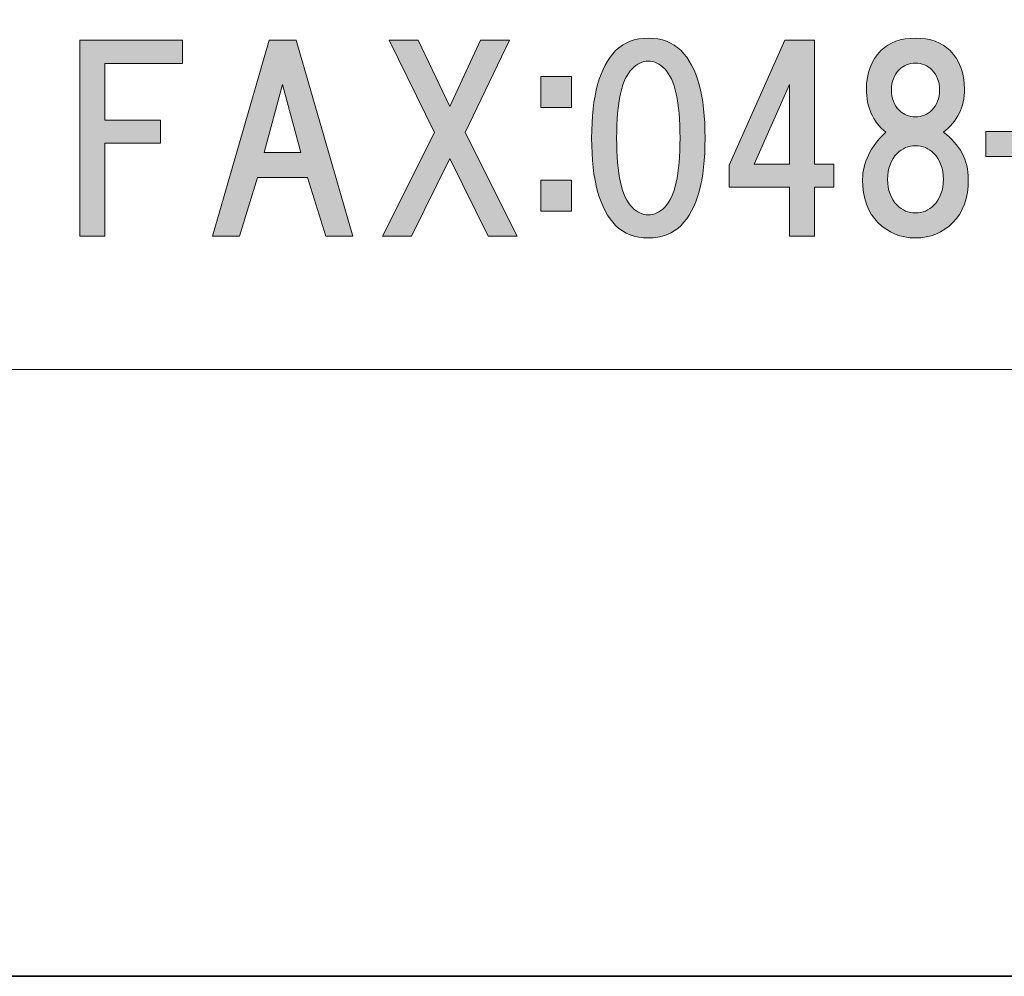
# Model space of a CAD drawing. Units: inches. Extents: x 0 to 296, y 0 to 210.
# Drawn here: x 53 to 66, y 0 to 12 of the extents above; entities that cross this region are included whole.
import ezdxf

# ---------------------------------------------------------------- set-up
doc = ezdxf.new("R2010")
doc.units = ezdxf.units.IN
doc.header["$MEASUREMENT"] = 0
doc.layers.add('レイヤー 1', color=7, linetype='Continuous')

msp = doc.modelspace()

# ---------------------------------------------------------------- hatches: boundary and pattern name
at = {"layer": 'レイヤー 1'}
h = msp.add_hatch(color=7, dxfattribs=at)
h.dxf.hatch_style = 2
h.paths.add_polyline_path([(54.261, 11.788), (54.261, 11.056), (54.98, 11.056), (54.98, 10.759), (54.261, 10.759), (54.261, 9.556), (53.938, 9.556), (53.938, 12.086), (55.265, 12.086), (55.265, 11.788)])
h = msp.add_hatch(color=7, dxfattribs=at)
h.dxf.hatch_style = 2
h.paths.add_polyline_path([(57.113, 9.556), (56.877, 10.312), (56.233, 10.312), (55.997, 9.556), (55.65, 9.556), (56.381, 12.086), (56.728, 12.086), (57.46, 9.556)])
h.paths.add_polyline_path([(56.791, 10.635), (56.555, 11.515), (56.319, 10.635)])
h = msp.add_hatch(color=7, dxfattribs=at)
h.dxf.hatch_style = 2
h.paths.add_polyline_path([(59.581, 9.556), (59.209, 9.556), (58.713, 10.56), (58.217, 9.556), (57.845, 9.556), (58.515, 10.895), (57.932, 12.086), (58.304, 12.086), (58.713, 11.23), (59.11, 12.086), (59.482, 12.086), (58.912, 10.895)])
h = msp.add_hatch(color=7, dxfattribs=at)
h.dxf.hatch_style = 2
edge = h.paths.add_edge_path()
edge.add_spline(control_points=[(61.698, 11.952), (61.905, 11.745), (62.008, 11.369), (62.008, 10.823), (62.008, 10.278), (61.905, 9.902), (61.698, 9.695), (61.59, 9.587), (61.45, 9.534), (61.276, 9.534), (61.102, 9.534), (60.962, 9.587), (60.854, 9.695), (60.648, 9.902), (60.544, 10.278), (60.544, 10.823), (60.544, 11.369), (60.648, 11.745), (60.854, 11.952), (60.962, 12.06), (61.102, 12.113), (61.276, 12.113), (61.45, 12.113), (61.59, 12.06), (61.698, 11.952)], knot_values=[0, 0, 0, 0, 0.352778, 0.352778, 0.352778, 0.705556, 0.705556, 0.705556, 1.058333, 1.058333, 1.058333, 1.411111, 1.411111, 1.411111, 1.763889, 1.763889, 1.763889, 2.116667, 2.116667, 2.116667, 2.469444, 2.469444, 2.469444, 2.822222, 2.822222, 2.822222, 2.822222], degree=3, periodic=0)
edge.add_line((61.698, 11.952), (61.698, 11.952))
edge = h.paths.add_edge_path()
edge.add_spline(control_points=[(61.065, 11.716), (60.933, 11.584), (60.867, 11.286), (60.867, 10.823), (60.867, 10.36), (60.933, 10.063), (61.065, 9.93), (61.131, 9.864), (61.202, 9.831), (61.276, 9.831), (61.351, 9.831), (61.421, 9.864), (61.487, 9.93), (61.619, 10.063), (61.685, 10.36), (61.685, 10.823), (61.685, 11.286), (61.619, 11.584), (61.487, 11.716), (61.421, 11.782), (61.351, 11.816), (61.276, 11.816), (61.202, 11.816), (61.131, 11.782), (61.065, 11.716)], knot_values=[0, 0, 0, 0, 0.352778, 0.352778, 0.352778, 0.705556, 0.705556, 0.705556, 1.058333, 1.058333, 1.058333, 1.411111, 1.411111, 1.411111, 1.763889, 1.763889, 1.763889, 2.116667, 2.116667, 2.116667, 2.469444, 2.469444, 2.469444, 2.822222, 2.822222, 2.822222, 2.822222], degree=3, periodic=0)
edge.add_line((61.065, 11.716), (61.065, 11.716))
h = msp.add_hatch(color=7, dxfattribs=at)
h.dxf.hatch_style = 2
h.paths.add_polyline_path([(63.67, 10.486), (63.67, 10.188), (63.422, 10.188), (63.422, 9.556), (63.099, 9.556), (63.099, 10.188), (62.318, 10.188), (62.318, 10.473), (63.037, 12.086), (63.422, 12.086), (63.422, 10.486)])
h.paths.add_polyline_path([(63.099, 10.486), (63.099, 11.515), (62.64, 10.486)])
h = msp.add_hatch(color=7, dxfattribs=at)
h.dxf.hatch_style = 2
edge = h.paths.add_edge_path()
edge.add_spline(control_points=[(65.171, 11.952), (65.295, 11.828), (65.356, 11.663), (65.356, 11.456), (65.356, 11.224), (65.265, 11.038), (65.084, 10.898), (65.299, 10.741), (65.406, 10.538), (65.406, 10.29), (65.406, 10.051), (65.34, 9.864), (65.208, 9.732), (65.075, 9.6), (64.914, 9.534), (64.724, 9.534), (64.534, 9.534), (64.373, 9.6), (64.24, 9.732), (64.108, 9.864), (64.042, 10.051), (64.042, 10.29), (64.042, 10.505), (64.141, 10.708), (64.34, 10.898), (64.174, 11.038), (64.091, 11.224), (64.091, 11.456), (64.091, 11.663), (64.154, 11.828), (64.278, 11.952), (64.385, 12.06), (64.534, 12.113), (64.724, 12.113), (64.914, 12.113), (65.063, 12.06), (65.171, 11.952)], knot_values=[0, 0, 0, 0, 0.352778, 0.352778, 0.352778, 0.705556, 0.705556, 0.705556, 1.058333, 1.058333, 1.058333, 1.411111, 1.411111, 1.411111, 1.763889, 1.763889, 1.763889, 2.116667, 2.116667, 2.116667, 2.469444, 2.469444, 2.469444, 2.822222, 2.822222, 2.822222, 3.175, 3.175, 3.175, 3.527778, 3.527778, 3.527778, 3.880556, 3.880556, 3.880556, 4.233333, 4.233333, 4.233333, 4.233333], degree=3, periodic=0)
edge.add_line((65.171, 11.952), (65.171, 11.952))
edge = h.paths.add_edge_path()
edge.add_spline(control_points=[(64.488, 9.955), (64.555, 9.889), (64.633, 9.856), (64.724, 9.856), (64.815, 9.856), (64.894, 9.889), (64.96, 9.955), (65.043, 10.038), (65.084, 10.15), (65.084, 10.29), (65.084, 10.431), (65.043, 10.542), (64.96, 10.625), (64.894, 10.691), (64.815, 10.724), (64.724, 10.724), (64.633, 10.724), (64.555, 10.691), (64.488, 10.625), (64.406, 10.542), (64.364, 10.431), (64.364, 10.29), (64.364, 10.15), (64.406, 10.038), (64.488, 9.955)], knot_values=[0, 0, 0, 0, 0.352778, 0.352778, 0.352778, 0.705556, 0.705556, 0.705556, 1.058333, 1.058333, 1.058333, 1.411111, 1.411111, 1.411111, 1.763889, 1.763889, 1.763889, 2.116667, 2.116667, 2.116667, 2.469444, 2.469444, 2.469444, 2.822222, 2.822222, 2.822222, 2.822222], degree=3, periodic=0)
edge.add_line((64.488, 9.955), (64.488, 9.955))
edge = h.paths.add_edge_path()
edge.add_spline(control_points=[(64.935, 11.704), (64.877, 11.762), (64.807, 11.791), (64.724, 11.791), (64.641, 11.791), (64.571, 11.762), (64.513, 11.704), (64.447, 11.638), (64.414, 11.551), (64.414, 11.444), (64.414, 11.336), (64.447, 11.249), (64.513, 11.183), (64.571, 11.125), (64.641, 11.096), (64.724, 11.096), (64.807, 11.096), (64.877, 11.125), (64.935, 11.183), (65.001, 11.249), (65.034, 11.336), (65.034, 11.444), (65.034, 11.551), (65.001, 11.638), (64.935, 11.704)], knot_values=[0, 0, 0, 0, 0.352778, 0.352778, 0.352778, 0.705556, 0.705556, 0.705556, 1.058333, 1.058333, 1.058333, 1.411111, 1.411111, 1.411111, 1.763889, 1.763889, 1.763889, 2.116667, 2.116667, 2.116667, 2.469444, 2.469444, 2.469444, 2.822222, 2.822222, 2.822222, 2.822222], degree=3, periodic=0)
edge.add_line((64.935, 11.704), (64.935, 11.704))
h = msp.add_hatch(color=7, dxfattribs=at)
h.dxf.hatch_style = 2
h.paths.add_polyline_path([(60.286, 11.22), (59.889, 11.22), (59.889, 11.617), (60.286, 11.617)])
h.paths.add_polyline_path([(60.286, 9.881), (59.889, 9.881), (59.889, 10.278), (60.286, 10.278)])
h = msp.add_hatch(color=7, dxfattribs=at)
h.dxf.hatch_style = 2
h.paths.add_polyline_path([(66.601, 10.584), (65.634, 10.584), (65.634, 10.906), (66.601, 10.906)])

# ---------------------------------------------------------------- linework, layer by layer
at = {"layer": 'レイヤー 1', "color": 7, "lineweight": 35}
msp.add_lwpolyline([(296.333, 0), (0, 0), (0, 209.55), (296.333, 209.55), (296.333, 0)], dxfattribs=at)
at = {"layer": 'レイヤー 1', "lineweight": 0}
for points in [[(0, 209.55), (296.333, 209.55), (296.333, 0), (0, 0), (0, 209.55)], [(0, 209.55), (296.333, 209.55), (296.333, 0), (0, 0), (0, 209.55)], [(0, 209.55), (296.333, 209.55), (296.333, 0), (0, 0), (0, 209.55)], [(0, 209.55), (296.333, 209.55), (296.333, 0), (0, 0), (0, 209.55)], [(54.261, 11.788), (54.261, 11.056), (54.98, 11.056), (54.98, 10.759), (54.261, 10.759), (54.261, 9.556), (53.938, 9.556), (53.938, 12.086), (55.265, 12.086), (55.265, 11.788), (54.261, 11.788)], [(57.113, 9.556), (56.877, 10.312), (56.233, 10.312), (55.997, 9.556), (55.65, 9.556), (56.381, 12.086), (56.728, 12.086), (57.46, 9.556), (57.113, 9.556)], [(59.581, 9.556), (59.209, 9.556), (58.713, 10.56), (58.217, 9.556), (57.845, 9.556), (58.515, 10.895), (57.932, 12.086), (58.304, 12.086), (58.713, 11.23), (59.11, 12.086), (59.482, 12.086), (58.912, 10.895), (59.581, 9.556)], [(63.67, 10.486), (63.67, 10.188), (63.422, 10.188), (63.422, 9.556), (63.099, 9.556), (63.099, 10.188), (62.318, 10.188), (62.318, 10.473), (63.037, 12.086), (63.422, 12.086), (63.422, 10.486), (63.67, 10.486)], [(60.286, 11.22), (59.889, 11.22), (59.889, 11.617), (60.286, 11.617), (60.286, 11.22)], [(56.791, 10.635), (56.555, 11.515), (56.319, 10.635), (56.791, 10.635)], [(63.099, 10.486), (63.099, 11.515), (62.64, 10.486), (63.099, 10.486)], [(66.601, 10.584), (65.634, 10.584), (65.634, 10.906), (66.601, 10.906), (66.601, 10.584)], [(60.286, 9.881), (59.889, 9.881), (59.889, 10.278), (60.286, 10.278), (60.286, 9.881)]]:
    msp.add_lwpolyline(points, dxfattribs=at)
at = {"layer": 'レイヤー 1', "color": 7, "lineweight": 18}
msp.add_lwpolyline([(4.713, 7.836), (89.253, 7.836), (89.253, 23.838), (4.713, 23.838), (4.713, 7.836)], dxfattribs=at)
at = {"layer": 'レイヤー 1', "lineweight": 0}
for points, knots in [([(61.698, 11.952), (61.905, 11.745), (62.008, 11.369), (62.008, 10.823), (62.008, 10.278), (61.905, 9.902), (61.698, 9.695), (61.59, 9.587), (61.45, 9.534), (61.276, 9.534), (61.102, 9.534), (60.962, 9.587), (60.854, 9.695), (60.648, 9.902), (60.544, 10.278), (60.544, 10.823), (60.544, 11.369), (60.648, 11.745), (60.854, 11.952), (60.962, 12.06), (61.102, 12.113), (61.276, 12.113), (61.45, 12.113), (61.59, 12.06), (61.698, 11.952)], [0, 0, 0, 0, 1, 1, 1, 2, 2, 2, 3, 3, 3, 4, 4, 4, 5, 5, 5, 6, 6, 6, 7, 7, 7, 8, 8, 8, 8]), ([(65.171, 11.952), (65.295, 11.828), (65.356, 11.663), (65.356, 11.456), (65.356, 11.224), (65.265, 11.038), (65.084, 10.898), (65.299, 10.741), (65.406, 10.538), (65.406, 10.29), (65.406, 10.051), (65.34, 9.864), (65.208, 9.732), (65.075, 9.6), (64.914, 9.534), (64.724, 9.534), (64.534, 9.534), (64.373, 9.6), (64.24, 9.732), (64.108, 9.864), (64.042, 10.051), (64.042, 10.29), (64.042, 10.505), (64.141, 10.708), (64.34, 10.898), (64.174, 11.038), (64.091, 11.224), (64.091, 11.456), (64.091, 11.663), (64.154, 11.828), (64.278, 11.952), (64.385, 12.06), (64.534, 12.113), (64.724, 12.113), (64.914, 12.113), (65.063, 12.06), (65.171, 11.952)], [0, 0, 0, 0, 1, 1, 1, 2, 2, 2, 3, 3, 3, 4, 4, 4, 5, 5, 5, 6, 6, 6, 7, 7, 7, 8, 8, 8, 9, 9, 9, 10, 10, 10, 11, 11, 11, 12, 12, 12, 12]), ([(61.065, 11.716), (60.933, 11.584), (60.867, 11.286), (60.867, 10.823), (60.867, 10.36), (60.933, 10.063), (61.065, 9.93), (61.131, 9.864), (61.202, 9.831), (61.276, 9.831), (61.351, 9.831), (61.421, 9.864), (61.487, 9.93), (61.619, 10.063), (61.685, 10.36), (61.685, 10.823), (61.685, 11.286), (61.619, 11.584), (61.487, 11.716), (61.421, 11.782), (61.351, 11.816), (61.276, 11.816), (61.202, 11.816), (61.131, 11.782), (61.065, 11.716)], [0, 0, 0, 0, 1, 1, 1, 2, 2, 2, 3, 3, 3, 4, 4, 4, 5, 5, 5, 6, 6, 6, 7, 7, 7, 8, 8, 8, 8]), ([(64.935, 11.704), (64.877, 11.762), (64.807, 11.791), (64.724, 11.791), (64.641, 11.791), (64.571, 11.762), (64.513, 11.704), (64.447, 11.638), (64.414, 11.551), (64.414, 11.444), (64.414, 11.336), (64.447, 11.249), (64.513, 11.183), (64.571, 11.125), (64.641, 11.096), (64.724, 11.096), (64.807, 11.096), (64.877, 11.125), (64.935, 11.183), (65.001, 11.249), (65.034, 11.336), (65.034, 11.444), (65.034, 11.551), (65.001, 11.638), (64.935, 11.704)], [0, 0, 0, 0, 1, 1, 1, 2, 2, 2, 3, 3, 3, 4, 4, 4, 5, 5, 5, 6, 6, 6, 7, 7, 7, 8, 8, 8, 8]), ([(64.488, 9.955), (64.555, 9.889), (64.633, 9.856), (64.724, 9.856), (64.815, 9.856), (64.894, 9.889), (64.96, 9.955), (65.043, 10.038), (65.084, 10.15), (65.084, 10.29), (65.084, 10.431), (65.043, 10.542), (64.96, 10.625), (64.894, 10.691), (64.815, 10.724), (64.724, 10.724), (64.633, 10.724), (64.555, 10.691), (64.488, 10.625), (64.406, 10.542), (64.364, 10.431), (64.364, 10.29), (64.364, 10.15), (64.406, 10.038), (64.488, 9.955)], [0, 0, 0, 0, 1, 1, 1, 2, 2, 2, 3, 3, 3, 4, 4, 4, 5, 5, 5, 6, 6, 6, 7, 7, 7, 8, 8, 8, 8])]:
    msp.add_open_spline(points, degree=3, knots=knots, dxfattribs=at)

doc.saveas('drawing.dxf')
